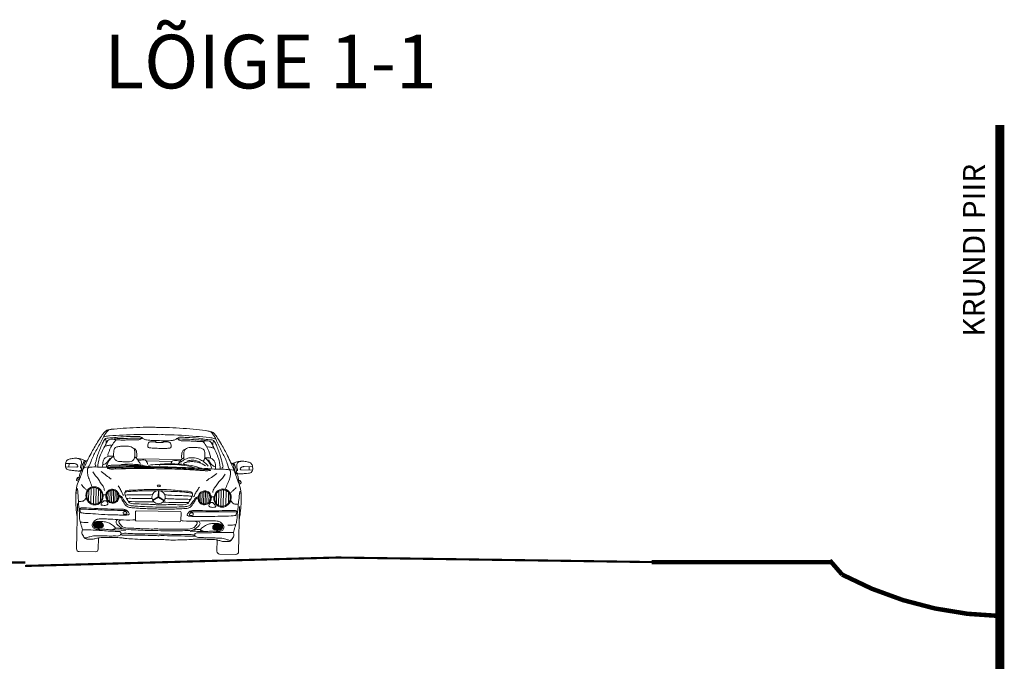
# Model space of a CAD drawing. Units: metres. Extents: x 546742 to 548485, y 6584090 to 6584955.
# Drawn here: x 547990 to 548001, y 6584484 to 6584491 of the extents above; entities that cross this region are included whole.
import ezdxf

# ---------------------------------------------------------------- set-up
doc = ezdxf.new("R2010")
doc.units = ezdxf.units.M
for name, color, linetype, lineweight in [('AB_haljastus_madal', 63, 'Continuous', 0), ('AB_jagamisepiirid', 1, 'Continuous', 30), ('AB_tänavalõige', 7, 'Continuous', 0), ('AR_tekst', 7, 'Continuous', 15)]:
    doc.layers.add(name, color=color, linetype=linetype, lineweight=lineweight)
doc.styles.add('ARIAL', font='arial.ttf')
doc.styles.get("Standard").update_dxf_attribs({"font": 'txt.shx'})

# ---------------------------------------------------------------- blocks, each defined once
blk = doc.blocks.new('mb-1')
at = {"color": 0}
for p, q in [((785, 1047), (538, 1047)), ((639, 1026), (785, 1026)), ((785, 1047), (1032, 1047)), ((930, 1026), (785, 1026)), ((-261, 983), (-165, 983)), ((-261, 944), (-135, 944)), ((-223, 944), (-221, 983)), ((-53, 942), (-3, 947)), ((1622, 942), (1572, 947)), ((1830, 944), (1704, 944)), ((1830, 983), (1734, 983)), ((1792, 944), (1790, 983)), ((3, 571), (3, 689)), ((30, 546), (30, 710)), ((59, 535), (59, 718)), ((85, 534), (85, 715)), ((112, 703), (112, 543)), ((136, 564), (136, 679)), ((220, 582), (220, 671)), ((242, 564), (242, 688)), ((262, 557), (262, 693)), ((282, 558), (282, 691)), ((299, 684), (299, 563)), ((319, 580), (319, 666)), ((781, 626), (783, 699)), ((781, 626), (783, 699)), ((788, 626), (787, 699)), ((788, 626), (787, 699)), ((1250, 580), (1250, 666)), ((1270, 684), (1270, 563)), ((1288, 558), (1288, 691)), ((1307, 557), (1307, 693)), ((1327, 564), (1327, 688)), ((1349, 582), (1349, 671)), ((1433, 564), (1433, 679)), ((1457, 703), (1457, 543)), ((1484, 534), (1484, 715)), ((1510, 535), (1510, 718)), ((1539, 546), (1539, 710)), ((1566, 571), (1566, 689)), ((781, 626), (719, 589)), ((781, 626), (719, 589)), ((785, 621), (721, 586)), ((785, 621), (721, 585)), ((785, 621), (848, 585)), ((785, 621), (848, 586)), ((788, 626), (850, 589)), ((788, 626), (850, 589)), ((-121, 30), (-121, 536)), ((530, 364), (530, 457)), ((785, 467), (540, 467)), ((785, 467), (1029, 467)), ((1039, 364), (1039, 457)), ((1690, 30), (1690, 536)), ((82, 272), (82, 333)), ((93, 268), (93, 337)), ((104, 265), (104, 339)), ((115, 263), (115, 339)), ((126, 263), (126, 339)), ((138, 264), (138, 338)), ((149, 267), (149, 333)), ((785, 354), (540, 354)), ((785, 354), (1029, 354)), ((1420, 267), (1420, 333)), ((1432, 264), (1432, 338)), ((1443, 263), (1443, 339)), ((1454, 263), (1454, 339)), ((1465, 265), (1465, 339)), ((1476, 268), (1476, 337)), ((1487, 272), (1487, 333)), ((71, 279), (71, 326)), ((160, 272), (160, 323)), ((171, 285), (171, 311)), ((1398, 285), (1398, 311)), ((1409, 272), (1409, 323)), ((1498, 279), (1498, 326)), ((121, 30), (121, 157)), ((1448, 30), (1448, 157)), ((-91, 0), (91, 0)), ((1660, 0), (1478, 0))]:
    blk.add_line(p, q, dxfattribs=at)
for points in [[(785, 1235), (745, 1235), (745, 1256)], [(785, 1235), (824, 1235), (824, 1256)]]:
    blk.add_lwpolyline(points, dxfattribs=at)
blk.add_circle((785, 624), 74.2, dxfattribs=at)
blk.add_circle((785, 624), 74.2, dxfattribs=at)
for centre, radius, start, end in [((540, 457), 10, 90, 180), ((1029, 457), 10, 0, 90), ((540, 364), 10, 180, 270), ((1029, 364), 10, 270, 0), ((-91, 30), 30, 180, 270), ((91, 30), 30, 270, 0), ((1478, 30), 30, 180, 270), ((1660, 30), 30, 270, 0)]:
    blk.add_arc(centre, radius, start, end, dxfattribs=at)
for centre, major_axis, ratio in [((69, 626), (-39.4, 95.3), 0.925628), ((269, 625), (-27.8, 73.3), 0.953688), ((785, 749), (18.1, 0), 0.571444)]:
    blk.add_ellipse(centre, major_axis=major_axis, ratio=ratio, dxfattribs=at)
at = {"color": 0, "extrusion": (0, 0, -1)}
for centre, major_axis, ratio in [((785, 749), (-18.1, 0), 0.571444), ((1300, 625), (27.8, 73.3), 0.953688), ((1500, 626), (39.4, 95.3), 0.925628)]:
    blk.add_ellipse(centre, major_axis=major_axis, ratio=ratio, dxfattribs=at)
at = {"color": 0}
for points, knots in [([(-121, 395), (-125, 410), (-133, 459), (-138, 537), (-141, 634), (-136, 736), (-96, 821), (-72, 897), (-46, 958), (-14, 1025), (28, 1117), (82, 1208), (132, 1291), (165, 1338), (191, 1361), (231, 1371), (297, 1379), (465, 1395), (637, 1405), (761, 1403), (785, 1403)], [38.435136, 38.435136, 38.435136, 38.435136, 84.638228, 184.937076, 274.725591, 377.241027, 485.663967, 552.776193, 616.810991, 684.359009, 774.713064, 919.986613, 1001.529833, 1062.748064, 1099.543758, 1103.626718, 1169.461584, 1309.237969, 1611.713469, 1683.053844, 1683.053844, 1683.053844, 1683.053844]), ([(40, 725), (32, 745), (19, 785), (-8, 837), (-14, 888), (-17, 926), (8, 962), (27, 1030), (77, 1132), (130, 1227), (161, 1299), (186, 1331), (209, 1368), (238, 1372), (252, 1374)], [25.424148, 25.424148, 25.424148, 25.424148, 91.398717, 150.175256, 199.684288, 248.798639, 253.826462, 329.441715, 457.993224, 594.570827, 656.334478, 688.05781, 728.863748, 769.367013, 769.367013, 769.367013, 769.367013]), ([(785, 1322), (757, 1323), (621, 1325), (434, 1314), (259, 1304), (185, 1294), (162, 1286), (155, 1283)], [286.771439, 286.771439, 286.771439, 286.771439, 368.449877, 696.539574, 847.62317, 895.788699, 919.286266, 919.286266, 919.286266, 919.286266]), ([(1690, 395), (1694, 410), (1702, 459), (1707, 537), (1710, 634), (1705, 736), (1665, 821), (1641, 897), (1615, 958), (1583, 1025), (1541, 1117), (1488, 1208), (1437, 1291), (1404, 1338), (1378, 1361), (1338, 1371), (1273, 1379), (1104, 1395), (932, 1405), (808, 1403), (785, 1403)], [38.435136, 38.435136, 38.435136, 38.435136, 84.638228, 184.937076, 274.725591, 377.241027, 485.663967, 552.776193, 616.810991, 684.359009, 774.713064, 919.986613, 1001.529833, 1062.748064, 1099.543758, 1103.626718, 1169.461584, 1309.237969, 1611.713469, 1683.053844, 1683.053844, 1683.053844, 1683.053844]), ([(785, 1322), (812, 1323), (948, 1325), (1135, 1314), (1310, 1304), (1384, 1294), (1407, 1286), (1414, 1283)], [286.771439, 286.771439, 286.771439, 286.771439, 368.449877, 696.539574, 847.62317, 895.788699, 919.286266, 919.286266, 919.286266, 919.286266]), ([(1529, 725), (1537, 745), (1550, 785), (1577, 837), (1584, 888), (1586, 926), (1561, 962), (1542, 1030), (1492, 1132), (1439, 1227), (1408, 1299), (1383, 1331), (1360, 1368), (1331, 1372), (1317, 1374)], [25.424148, 25.424148, 25.424148, 25.424148, 91.398717, 150.175256, 199.684288, 248.798639, 253.826462, 329.441715, 457.993224, 594.570827, 656.334478, 688.05781, 728.863748, 769.367013, 769.367013, 769.367013, 769.367013]), ([(785, 1256), (759, 1255), (712, 1256), (651, 1257), (604, 1268), (573, 1303), (512, 1296), (428, 1298), (337, 1288), (259, 1278), (214, 1274), (181, 1274), (161, 1242), (141, 1202), (120, 1147), (100, 1092), (85, 1044), (79, 1008), (65, 977), (76, 964), (81, 961), (82, 960)], [145.628464, 145.628464, 145.628464, 145.628464, 220.46818, 290.34872, 326.966298, 361.835601, 422.083751, 493.247767, 620.69132, 695.103552, 728.701969, 758.525225, 784.239862, 832.883333, 897.35392, 959.536491, 1008.948956, 1044.794507, 1077.132627, 1088.966579, 1092.704375, 1092.704375, 1092.704375, 1092.704375]), ([(101, 948), (99, 955), (104, 1002), (123, 1080), (159, 1160), (189, 1208), (189, 1230), (189, 1253), (180, 1260), (176, 1263)], [14.778797, 14.778797, 14.778797, 14.778797, 34.853809, 133.738951, 279.720946, 290.060155, 313.77535, 338.379394, 351.830149, 351.830149, 351.830149, 351.830149]), ([(582, 1278), (575, 1278), (523, 1279), (444, 1275), (350, 1272), (288, 1268), (246, 1262), (216, 1257), (203, 1239), (195, 1225), (191, 1220), (189, 1216)], [82.95738, 82.95738, 82.95738, 82.95738, 102.599872, 238.582971, 319.022723, 385.907062, 423.026437, 447.922271, 474.540514, 484.506219, 495.97953, 495.97953, 495.97953, 495.97953]), ([(215, 1070), (214, 1072), (209, 1081), (222, 1127), (244, 1185), (281, 1233), (296, 1253), (298, 1256)], [10.389231, 10.389231, 10.389231, 10.389231, 17.09215, 42.852214, 142.039057, 210.090524, 219.807548, 219.807548, 219.807548, 219.807548]), ([(589, 1284), (584, 1280), (574, 1270), (549, 1256), (504, 1261), (448, 1259), (385, 1254), (331, 1255), (293, 1255), (273, 1261), (265, 1263), (263, 1264)], [17.144728, 17.144728, 17.144728, 17.144728, 37.110306, 59.286991, 101.215327, 166.198629, 230.412337, 288.550258, 327.962267, 344.759033, 351.765604, 351.765604, 351.765604, 351.765604]), ([(745, 1242), (742, 1242), (729, 1242), (704, 1241), (674, 1244), (662, 1228), (656, 1214), (653, 1199), (655, 1185), (662, 1174), (681, 1172), (719, 1170), (755, 1169), (783, 1169), (785, 1169)], [85.509383, 85.509383, 85.509383, 85.509383, 93.964924, 125.877545, 161.732174, 173.079851, 184.597324, 206.151964, 216.929275, 226.513425, 243.073107, 268.841459, 345.097754, 350.502833, 350.502833, 350.502833, 350.502833]), ([(785, 1256), (810, 1255), (857, 1256), (918, 1257), (965, 1268), (996, 1303), (1057, 1296), (1141, 1298), (1232, 1288), (1311, 1278), (1355, 1274), (1388, 1274), (1408, 1242), (1428, 1202), (1449, 1147), (1469, 1092), (1484, 1044), (1490, 1008), (1504, 977), (1493, 964), (1488, 961), (1487, 960)], [145.628464, 145.628464, 145.628464, 145.628464, 220.46818, 290.34872, 326.966298, 361.835601, 422.083751, 493.247767, 620.69132, 695.103552, 728.701969, 758.525225, 784.239862, 832.883333, 897.35392, 959.536491, 1008.948956, 1044.794507, 1077.132627, 1088.966579, 1092.704375, 1092.704375, 1092.704375, 1092.704375]), ([(824, 1242), (827, 1242), (840, 1242), (865, 1241), (895, 1244), (908, 1228), (913, 1214), (916, 1199), (914, 1185), (907, 1174), (888, 1172), (850, 1170), (814, 1169), (786, 1169), (785, 1169)], [85.509383, 85.509383, 85.509383, 85.509383, 93.964924, 125.877545, 161.732174, 173.079851, 184.597324, 206.151964, 216.929275, 226.513425, 243.073107, 268.841459, 345.097754, 350.502833, 350.502833, 350.502833, 350.502833]), ([(980, 1284), (985, 1280), (995, 1270), (1021, 1256), (1065, 1261), (1121, 1259), (1184, 1254), (1238, 1255), (1276, 1255), (1297, 1261), (1304, 1263), (1306, 1264)], [17.144728, 17.144728, 17.144728, 17.144728, 37.110306, 59.286991, 101.215327, 166.198629, 230.412337, 288.550258, 327.962267, 344.759033, 351.765604, 351.765604, 351.765604, 351.765604]), ([(988, 1278), (994, 1278), (1046, 1279), (1125, 1275), (1219, 1272), (1281, 1268), (1323, 1262), (1353, 1257), (1366, 1239), (1374, 1225), (1378, 1220), (1381, 1216)], [82.95738, 82.95738, 82.95738, 82.95738, 102.599872, 238.582971, 319.022723, 385.907062, 423.026437, 447.922271, 474.540514, 484.506219, 495.97953, 495.97953, 495.97953, 495.97953]), ([(1354, 1070), (1355, 1072), (1361, 1081), (1347, 1127), (1325, 1185), (1288, 1233), (1273, 1253), (1271, 1256)], [10.389231, 10.389231, 10.389231, 10.389231, 17.09215, 42.852214, 142.039057, 210.090524, 219.807548, 219.807548, 219.807548, 219.807548]), ([(1468, 948), (1470, 955), (1465, 1002), (1446, 1080), (1410, 1160), (1380, 1208), (1381, 1230), (1381, 1253), (1390, 1260), (1393, 1263)], [14.778797, 14.778797, 14.778797, 14.778797, 34.853809, 133.738951, 279.720946, 290.060155, 313.77535, 338.379394, 351.830149, 351.830149, 351.830149, 351.830149]), ([(254, 1193), (249, 1195), (235, 1196), (217, 1192), (198, 1189), (185, 1184), (177, 1183), (174, 1183)], [23.597318, 23.597318, 23.597318, 23.597318, 38.774884, 63.803443, 80.403481, 94.734519, 105.037149, 105.037149, 105.037149, 105.037149]), ([(393, 1012), (381, 1013), (361, 1014), (323, 1011), (288, 1034), (274, 1065), (275, 1099), (274, 1131), (282, 1162), (313, 1180), (355, 1186), (402, 1186), (447, 1188), (481, 1177), (507, 1156), (512, 1118), (512, 1079), (505, 1037), (472, 1015), (434, 1012), (407, 1012), (393, 1012)], [33.999669, 33.999669, 33.999669, 33.999669, 55.990046, 109.524953, 143.749623, 172.378043, 210.695013, 242.705663, 270.114894, 299.797826, 342.073596, 396.7682, 443.656213, 475.022011, 501.024178, 538.88674, 581.815078, 622.343755, 657.019357, 693.359965, 735.706588, 735.706588, 735.706588, 735.706588]), ([(497, 1163), (501, 1162), (513, 1158), (526, 1143), (533, 1112), (539, 1078), (531, 1061), (528, 1057)], [13.055636, 13.055636, 13.055636, 13.055636, 25.705939, 44.450264, 72.282453, 120.251038, 136.906734, 136.906734, 136.906734, 136.906734]), ([(1072, 1163), (1068, 1162), (1056, 1158), (1044, 1143), (1036, 1112), (1030, 1078), (1038, 1061), (1041, 1057)], [13.055636, 13.055636, 13.055636, 13.055636, 25.705939, 44.450264, 72.282453, 120.251038, 136.906734, 136.906734, 136.906734, 136.906734]), ([(1276, 1033), (1277, 1034), (1285, 1043), (1295, 1065), (1294, 1099), (1296, 1131), (1287, 1162), (1257, 1180), (1215, 1186), (1167, 1186), (1122, 1188), (1088, 1177), (1062, 1156), (1058, 1118), (1057, 1082), (1061, 1056), (1065, 1046)], [138.563899, 138.563899, 138.563899, 138.563899, 143.749623, 172.378043, 210.695013, 242.705663, 270.114894, 299.797826, 342.073596, 396.7682, 443.656213, 475.022011, 501.024178, 538.88674, 581.815078, 613.617858, 613.617858, 613.617858, 613.617858]), ([(1315, 1193), (1320, 1195), (1334, 1196), (1352, 1192), (1371, 1189), (1384, 1184), (1392, 1183), (1395, 1183)], [23.597318, 23.597318, 23.597318, 23.597318, 38.774884, 63.803443, 80.403481, 94.734519, 105.037149, 105.037149, 105.037149, 105.037149]), ([(-38, 1010), (-41, 1013), (-54, 1024), (-88, 1035), (-135, 1044), (-179, 1041), (-210, 1034), (-230, 1030), (-245, 1019), (-256, 1002), (-262, 980), (-263, 956), (-259, 936), (-250, 921), (-237, 910), (-209, 909), (-175, 905), (-138, 901), (-106, 899), (-82, 899), (-70, 908), (-65, 911)], [16.695775, 16.695775, 16.695775, 16.695775, 28.670352, 68.241303, 120.846258, 173.622856, 197.67265, 217.243046, 232.750213, 251.656819, 277.396179, 299.881541, 324.583503, 335.752535, 351.721026, 375.284886, 413.446439, 457.082648, 487.339122, 510.02044, 527.519868, 527.519868, 527.519868, 527.519868]), ([(-92, 933), (-93, 942), (-89, 961), (-84, 984), (-82, 1006), (-90, 1021), (-99, 1032), (-118, 1039), (-134, 1041), (-145, 1042)], [0, 0, 0, 0, 27.279091, 55.877066, 72.524591, 91.47038, 105.07321, 116.166665, 151.11238, 151.11238, 151.11238, 151.11238]), ([(-55, 1023), (-55, 1022), (-53, 1017), (-56, 1002), (-66, 985), (-75, 960), (-82, 936), (-83, 916), (-89, 905), (-97, 901), (-110, 900), (-118, 900), (-124, 900)], [16.690992, 16.690992, 16.690992, 16.690992, 20.014637, 32.801006, 57.096876, 81.474132, 112.371335, 133.227283, 139.687192, 149.107279, 158.593621, 176.202058, 176.202058, 176.202058, 176.202058]), ([(-15, 1023), (-19, 1021), (-30, 1016), (-48, 1004), (-53, 967), (-65, 936), (-73, 906), (-88, 900), (-91, 888), (-98, 876), (-102, 855), (-105, 838), (-109, 823), (-103, 818), (-101, 814), (-101, 814)], [16.35821, 16.35821, 16.35821, 16.35821, 29.308634, 49.03829, 80.565311, 132.608156, 152.686516, 169.941883, 172.924656, 188.561705, 212.608408, 234.008751, 245.099329, 253.088505, 255.597614, 255.597614, 255.597614, 255.597614]), ([(155, 949), (154, 957), (154, 983), (156, 1021), (179, 1054), (209, 1070), (237, 1074), (259, 1074), (270, 1073), (275, 1073)], [19.231611, 19.231611, 19.231611, 19.231611, 44.47648, 97.042217, 127.773898, 162.34475, 195.61117, 213.242501, 228.538353, 228.538353, 228.538353, 228.538353]), ([(154, 973), (162, 975), (182, 983), (211, 1008), (225, 1036), (234, 1050)], [14.303871, 14.303871, 14.303871, 14.303871, 37.038424, 78.29659, 127.846577, 127.846577, 127.846577, 127.846577]), ([(275, 1072), (266, 1065), (246, 1051), (223, 1020), (208, 989), (198, 966), (195, 954), (194, 950)], [346.464373, 346.464373, 346.464373, 346.464373, 381.251933, 421.368734, 460.02408, 483.713276, 496.335691, 496.335691, 496.335691, 496.335691]), ([(578, 989), (571, 998), (554, 1019), (539, 1049), (519, 1064), (512, 1068), (510, 1069)], [0, 0, 0, 0, 34.744609, 81.084251, 99.04777, 106.50656, 106.50656, 106.50656, 106.50656]), ([(546, 1034), (563, 1035), (590, 1035), (628, 1039), (647, 1019), (651, 1001), (656, 991), (657, 988)], [10.180866, 10.180866, 10.180866, 10.180866, 61.223578, 94.130126, 114.181828, 138.036892, 147.578919, 147.578919, 147.578919, 147.578919]), ([(1023, 1034), (1006, 1035), (979, 1035), (941, 1039), (922, 1019), (918, 1001), (913, 991), (912, 988)], [10.180866, 10.180866, 10.180866, 10.180866, 61.223578, 94.130126, 114.181828, 138.036892, 147.578919, 147.578919, 147.578919, 147.578919]), ([(991, 989), (998, 998), (1015, 1019), (1030, 1049), (1050, 1064), (1057, 1068), (1059, 1069)], [0, 0, 0, 0, 34.744609, 81.084251, 99.04777, 106.50656, 106.50656, 106.50656, 106.50656]), ([(1414, 949), (1415, 957), (1415, 983), (1414, 1021), (1390, 1054), (1360, 1070), (1332, 1074), (1310, 1074), (1299, 1073), (1294, 1073)], [19.231611, 19.231611, 19.231611, 19.231611, 44.47648, 97.042217, 127.773898, 162.34475, 195.61117, 213.242501, 228.538353, 228.538353, 228.538353, 228.538353]), ([(1294, 1072), (1303, 1065), (1323, 1051), (1346, 1020), (1361, 989), (1371, 966), (1374, 954), (1375, 950)], [346.464373, 346.464373, 346.464373, 346.464373, 381.251933, 421.368734, 460.02408, 483.713276, 496.335691, 496.335691, 496.335691, 496.335691]), ([(1415, 973), (1407, 975), (1388, 983), (1358, 1008), (1344, 1036), (1336, 1050)], [14.303871, 14.303871, 14.303871, 14.303871, 37.038424, 78.29659, 127.846577, 127.846577, 127.846577, 127.846577]), ([(1584, 1023), (1589, 1021), (1599, 1016), (1617, 1004), (1622, 967), (1634, 936), (1642, 906), (1657, 900), (1661, 888), (1667, 876), (1672, 855), (1674, 838), (1678, 823), (1672, 818), (1671, 814), (1670, 814)], [16.35821, 16.35821, 16.35821, 16.35821, 29.308634, 49.03829, 80.565311, 132.608156, 152.686516, 169.941883, 172.924656, 188.561705, 212.608408, 234.008751, 245.099329, 253.088505, 255.597614, 255.597614, 255.597614, 255.597614]), ([(1607, 1010), (1610, 1013), (1623, 1024), (1657, 1035), (1705, 1044), (1748, 1041), (1779, 1034), (1799, 1030), (1814, 1019), (1825, 1002), (1831, 980), (1832, 956), (1829, 936), (1819, 921), (1806, 910), (1778, 909), (1744, 905), (1707, 901), (1675, 899), (1651, 899), (1639, 908), (1634, 911)], [16.695775, 16.695775, 16.695775, 16.695775, 28.670352, 68.241303, 120.846258, 173.622856, 197.67265, 217.243046, 232.750213, 251.656819, 277.396179, 299.881541, 324.583503, 335.752535, 351.721026, 375.284886, 413.446439, 457.082648, 487.339122, 510.02044, 527.519868, 527.519868, 527.519868, 527.519868]), ([(1625, 1023), (1624, 1022), (1622, 1017), (1625, 1002), (1635, 985), (1644, 960), (1651, 936), (1652, 916), (1658, 905), (1666, 901), (1679, 900), (1687, 900), (1693, 900)], [16.690992, 16.690992, 16.690992, 16.690992, 20.014637, 32.801006, 57.096876, 81.474132, 112.371335, 133.227283, 139.687192, 149.107279, 158.593621, 176.202058, 176.202058, 176.202058, 176.202058]), ([(1661, 933), (1662, 942), (1658, 961), (1653, 984), (1651, 1006), (1659, 1021), (1668, 1032), (1687, 1039), (1703, 1041), (1714, 1042)], [0, 0, 0, 0, 27.279091, 55.877066, 72.524591, 91.47038, 105.07321, 116.166665, 151.11238, 151.11238, 151.11238, 151.11238]), ([(-135, 944), (-134, 944), (-130, 945), (-123, 949), (-123, 960), (-130, 968), (-138, 979), (-148, 979), (-157, 981), (-161, 982), (-165, 983)], [13.4587, 13.4587, 13.4587, 13.4587, 17.682379, 25.612586, 33.596354, 46.105814, 56.871174, 72.34267, 73.650827, 84.581919, 84.581919, 84.581919, 84.581919]), ([(-8, 940), (0, 942), (36, 950), (118, 946), (288, 955), (517, 961), (698, 963), (785, 964)], [41.840289, 41.840289, 41.840289, 41.840289, 66.31624, 147.280353, 289.642488, 575.761326, 834.670493, 834.670493, 834.670493, 834.670493]), ([(785, 941), (748, 941), (667, 944), (541, 939), (431, 937), (343, 932), (287, 930), (242, 927), (222, 933), (208, 933), (207, 940), (216, 940), (229, 943), (259, 941), (326, 947), (438, 944), (572, 953), (691, 955), (758, 954), (785, 954)], [73.6742, 73.6742, 73.6742, 73.6742, 183.398694, 317.242185, 449.707706, 514.940476, 580.846021, 620.494493, 644.125039, 650.841342, 655.086559, 660.240647, 672.359695, 697.139973, 748.86812, 874.911452, 1031.510753, 1151.182972, 1231.877513, 1231.877513, 1231.877513, 1231.877513]), ([(1577, 940), (1569, 942), (1534, 950), (1451, 946), (1281, 955), (1052, 961), (871, 963), (785, 964)], [41.840289, 41.840289, 41.840289, 41.840289, 66.31624, 147.280353, 289.642488, 575.761326, 834.670493, 834.670493, 834.670493, 834.670493]), ([(785, 941), (821, 941), (902, 944), (1028, 939), (1138, 937), (1226, 932), (1282, 930), (1327, 927), (1347, 933), (1361, 933), (1362, 940), (1353, 940), (1340, 943), (1310, 941), (1243, 947), (1131, 944), (997, 953), (878, 955), (811, 954), (785, 954)], [73.6742, 73.6742, 73.6742, 73.6742, 183.398694, 317.242185, 449.707706, 514.940476, 580.846021, 620.494493, 644.125039, 650.841342, 655.086559, 660.240647, 672.359695, 697.139973, 748.86812, 874.911452, 1031.510753, 1151.182972, 1231.877513, 1231.877513, 1231.877513, 1231.877513]), ([(1704, 944), (1703, 944), (1699, 945), (1693, 949), (1692, 960), (1699, 968), (1707, 979), (1717, 979), (1726, 981), (1730, 982), (1734, 983)], [13.4587, 13.4587, 13.4587, 13.4587, 17.682379, 25.612586, 33.596354, 46.105814, 56.871174, 72.34267, 73.650827, 84.581919, 84.581919, 84.581919, 84.581919]), ([(-107, 826), (-110, 827), (-117, 827), (-126, 825), (-131, 816), (-136, 808), (-135, 795), (-124, 790), (-116, 786), (-113, 784)], [5.082235, 5.082235, 5.082235, 5.082235, 13.866177, 24.380753, 31.142655, 44.026146, 52.956571, 66.483495, 78.086014, 78.086014, 78.086014, 78.086014]), ([(-106, 801), (-109, 803), (-114, 808), (-123, 810), (-127, 816), (-128, 819), (-128, 820), (-128, 820)], [9.854531, 9.854531, 9.854531, 9.854531, 20.168463, 31.578428, 35.573004, 39.791338, 40.255913, 40.255913, 40.255913, 40.255913]), ([(1675, 801), (1678, 803), (1683, 808), (1692, 810), (1696, 816), (1697, 819), (1697, 820), (1698, 820)], [9.854531, 9.854531, 9.854531, 9.854531, 20.168463, 31.578428, 35.573004, 39.791338, 40.255913, 40.255913, 40.255913, 40.255913]), ([(1676, 826), (1679, 827), (1686, 827), (1695, 825), (1700, 816), (1706, 808), (1704, 795), (1693, 790), (1685, 786), (1682, 784)], [5.082235, 5.082235, 5.082235, 5.082235, 13.866177, 24.380753, 31.142655, 44.026146, 52.956571, 66.483495, 78.086014, 78.086014, 78.086014, 78.086014]), ([(785, 152), (783, 152), (727, 151), (632, 144), (512, 152), (432, 154), (336, 168), (241, 158), (144, 164), (93, 150), (53, 138), (14, 141), (-31, 141), (-50, 178), (-68, 205), (-63, 226), (-58, 249), (-68, 275), (-79, 316), (-100, 373), (-94, 441), (-107, 510), (-109, 576), (-116, 637), (-120, 679), (-122, 698), (-126, 703), (-128, 703), (-130, 704), (-131, 701), (-134, 699), (-134, 691), (-137, 665), (-139, 640), (-140, 619)], [299.008476, 299.008476, 299.008476, 299.008476, 304.102976, 466.623132, 582.754299, 666.430712, 706.155545, 873.251004, 952.191278, 992.720382, 1033.249487, 1072.702585, 1112.764494, 1157.327002, 1185.353566, 1206.355269, 1220.462851, 1253.670152, 1287.440363, 1347.654026, 1433.591009, 1489.686295, 1554.790426, 1631.56677, 1673.369403, 1684.867865, 1687.102162, 1689.938807, 1690.99238, 1693.226677, 1696.598485, 1702.484511, 1713.590067, 1777.328263, 1777.328263, 1777.328263, 1777.328263]), ([(33, 712), (30, 710), (27, 709), (18, 704), (13, 700), (4, 691), (0, 686), (-7, 675), (-10, 669), (-14, 657), (-16, 650), (-18, 637), (-18, 630), (-17, 616), (-15, 610), (-11, 596), (-9, 590), (-2, 578), (2, 572), (11, 561), (16, 557), (26, 548), (32, 545), (44, 539), (50, 537), (63, 534), (69, 534), (82, 534), (88, 535), (100, 538), (106, 540), (117, 546), (122, 550), (132, 558), (136, 563), (143, 573), (146, 579), (151, 591), (153, 598), (155, 611), (156, 618), (155, 631), (154, 638), (151, 652), (148, 658), (142, 671), (139, 677), (130, 687), (125, 692), (115, 701), (109, 705), (98, 711), (91, 713), (79, 717), (73, 718), (60, 718), (54, 717), (43, 715), (38, 714), (33, 712)], [0, 0, 0, 0, 0.131873, 0.131873, 0.353348, 0.353348, 0.574822, 0.574822, 0.796297, 0.796297, 1.017772, 1.017772, 1.239247, 1.239247, 1.460722, 1.460722, 1.682196, 1.682196, 1.903671, 1.903671, 2.125146, 2.125146, 2.346621, 2.346621, 2.568096, 2.568096, 2.789571, 2.789571, 3.011045, 3.011045, 3.23252, 3.23252, 3.453995, 3.453995, 3.67547, 3.67547, 3.896945, 3.896945, 4.118419, 4.118419, 4.339894, 4.339894, 4.561369, 4.561369, 4.782844, 4.782844, 5.004319, 5.004319, 5.225793, 5.225793, 5.447268, 5.447268, 5.668743, 5.668743, 5.890218, 5.890218, 6.111693, 6.111693, 6.283185, 6.283185, 6.283185, 6.283185]), ([(244, 689), (242, 688), (239, 686), (232, 682), (228, 679), (220, 672), (217, 668), (211, 659), (209, 655), (205, 645), (204, 639), (203, 629), (203, 623), (205, 613), (206, 607), (210, 597), (212, 592), (218, 583), (222, 579), (230, 572), (234, 568), (243, 563), (248, 561), (258, 558), (263, 557), (273, 557), (279, 557), (289, 559), (293, 561), (303, 565), (307, 568), (315, 575), (318, 578), (324, 587), (327, 591), (331, 601), (332, 606), (334, 617), (334, 622), (333, 633), (332, 639), (329, 649), (327, 654), (321, 663), (318, 668), (311, 675), (306, 679), (298, 685), (293, 687), (283, 691), (278, 692), (268, 693), (262, 693), (253, 691), (249, 690), (244, 689)], [0, 0, 0, 0, 0.140728, 0.140728, 0.378059, 0.378059, 0.61539, 0.61539, 0.85272, 0.85272, 1.090051, 1.090051, 1.327382, 1.327382, 1.564713, 1.564713, 1.802044, 1.802044, 2.039375, 2.039375, 2.276706, 2.276706, 2.514037, 2.514037, 2.751368, 2.751368, 2.988699, 2.988699, 3.22603, 3.22603, 3.463361, 3.463361, 3.700692, 3.700692, 3.938023, 3.938023, 4.175354, 4.175354, 4.412685, 4.412685, 4.650016, 4.650016, 4.887347, 4.887347, 5.124678, 5.124678, 5.362009, 5.362009, 5.59934, 5.59934, 5.836671, 5.836671, 6.074002, 6.074002, 6.283185, 6.283185, 6.283185, 6.283185]), ([(785, 709), (746, 710), (645, 711), (526, 695), (439, 696), (412, 684), (401, 662), (417, 624), (435, 587), (458, 553), (506, 542), (598, 545), (698, 541), (769, 539), (785, 539)], [180.271499, 180.271499, 180.271499, 180.271499, 296.531242, 483.023322, 540.30353, 554.193897, 568.079568, 610.296706, 666.528083, 698.289586, 725.533463, 808.317207, 977.222754, 1023.007371, 1023.007371, 1023.007371, 1023.007371]), ([(762, 695), (733, 694), (636, 690), (523, 689), (439, 679), (416, 677), (410, 670), (407, 666), (405, 663)], [291.144889, 291.144889, 291.144889, 291.144889, 379.943228, 581.085414, 625.770749, 640.144598, 645.380801, 654.305517, 654.305517, 654.305517, 654.305517]), ([(785, 709), (823, 710), (924, 711), (1043, 695), (1130, 696), (1157, 684), (1169, 662), (1152, 624), (1134, 587), (1111, 553), (1063, 542), (971, 545), (871, 541), (800, 539), (785, 539)], [180.271499, 180.271499, 180.271499, 180.271499, 296.531242, 483.023322, 540.30353, 554.193897, 568.079568, 610.296706, 666.528083, 698.289586, 725.533463, 808.317207, 977.222754, 1023.007371, 1023.007371, 1023.007371, 1023.007371]), ([(785, 152), (786, 152), (842, 151), (937, 144), (1057, 152), (1137, 154), (1233, 168), (1328, 158), (1425, 164), (1477, 150), (1516, 138), (1555, 141), (1600, 141), (1619, 178), (1637, 205), (1633, 226), (1627, 249), (1637, 275), (1648, 316), (1669, 373), (1663, 441), (1676, 510), (1678, 576), (1685, 637), (1689, 679), (1691, 698), (1695, 703), (1697, 703), (1699, 704), (1700, 701), (1703, 699), (1703, 691), (1707, 665), (1708, 640), (1709, 619)], [299.008476, 299.008476, 299.008476, 299.008476, 304.102976, 466.623132, 582.754299, 666.430712, 706.155545, 873.251004, 952.191278, 992.720382, 1033.249487, 1072.702585, 1112.764494, 1157.327002, 1185.353566, 1206.355269, 1220.462851, 1253.670152, 1287.440363, 1347.654026, 1433.591009, 1489.686295, 1554.790426, 1631.56677, 1673.369403, 1684.867865, 1687.102162, 1689.938807, 1690.99238, 1693.226677, 1696.598485, 1702.484511, 1713.590067, 1777.328263, 1777.328263, 1777.328263, 1777.328263]), ([(807, 695), (836, 694), (933, 690), (1047, 689), (1130, 679), (1153, 677), (1160, 670), (1163, 666), (1164, 663)], [291.144889, 291.144889, 291.144889, 291.144889, 379.943228, 581.085414, 625.770749, 640.144598, 645.380801, 654.305517, 654.305517, 654.305517, 654.305517]), ([(1325, 689), (1328, 688), (1330, 686), (1337, 682), (1341, 679), (1349, 672), (1352, 668), (1358, 659), (1360, 655), (1364, 645), (1365, 639), (1366, 629), (1366, 623), (1364, 613), (1363, 607), (1359, 597), (1357, 592), (1351, 583), (1347, 579), (1339, 572), (1335, 568), (1326, 563), (1321, 561), (1311, 558), (1306, 557), (1296, 557), (1291, 557), (1281, 559), (1276, 561), (1267, 565), (1262, 568), (1254, 575), (1251, 578), (1245, 587), (1242, 591), (1238, 601), (1237, 606), (1235, 617), (1235, 622), (1236, 633), (1237, 639), (1240, 649), (1242, 654), (1248, 663), (1251, 668), (1258, 675), (1263, 679), (1272, 685), (1276, 687), (1286, 691), (1291, 692), (1301, 693), (1307, 693), (1316, 691), (1320, 690), (1325, 689)], [0, 0, 0, 0, 0.140728, 0.140728, 0.378059, 0.378059, 0.61539, 0.61539, 0.85272, 0.85272, 1.090051, 1.090051, 1.327382, 1.327382, 1.564713, 1.564713, 1.802044, 1.802044, 2.039375, 2.039375, 2.276706, 2.276706, 2.514037, 2.514037, 2.751368, 2.751368, 2.988699, 2.988699, 3.22603, 3.22603, 3.463361, 3.463361, 3.700692, 3.700692, 3.938023, 3.938023, 4.175354, 4.175354, 4.412685, 4.412685, 4.650016, 4.650016, 4.887347, 4.887347, 5.124678, 5.124678, 5.362009, 5.362009, 5.59934, 5.59934, 5.836671, 5.836671, 6.074002, 6.074002, 6.283185, 6.283185, 6.283185, 6.283185]), ([(1536, 712), (1539, 710), (1542, 709), (1551, 704), (1556, 700), (1565, 691), (1569, 686), (1576, 675), (1579, 669), (1583, 657), (1585, 650), (1587, 637), (1587, 630), (1586, 616), (1584, 610), (1581, 596), (1578, 590), (1571, 578), (1567, 572), (1558, 561), (1554, 557), (1543, 548), (1537, 545), (1525, 539), (1519, 537), (1506, 534), (1500, 534), (1487, 534), (1481, 535), (1469, 538), (1463, 540), (1452, 546), (1447, 550), (1437, 558), (1433, 563), (1426, 573), (1423, 579), (1418, 591), (1416, 598), (1414, 611), (1413, 618), (1414, 631), (1415, 638), (1418, 652), (1421, 658), (1427, 671), (1430, 677), (1439, 687), (1444, 692), (1454, 701), (1460, 705), (1471, 711), (1478, 713), (1490, 717), (1497, 718), (1509, 718), (1516, 717), (1526, 715), (1531, 714), (1536, 712)], [0, 0, 0, 0, 0.131873, 0.131873, 0.353348, 0.353348, 0.574822, 0.574822, 0.796297, 0.796297, 1.017772, 1.017772, 1.239247, 1.239247, 1.460722, 1.460722, 1.682196, 1.682196, 1.903671, 1.903671, 2.125146, 2.125146, 2.346621, 2.346621, 2.568096, 2.568096, 2.789571, 2.789571, 3.011045, 3.011045, 3.23252, 3.23252, 3.453995, 3.453995, 3.67547, 3.67547, 3.896945, 3.896945, 4.118419, 4.118419, 4.339894, 4.339894, 4.561369, 4.561369, 4.782844, 4.782844, 5.004319, 5.004319, 5.225793, 5.225793, 5.447268, 5.447268, 5.668743, 5.668743, 5.890218, 5.890218, 6.111693, 6.111693, 6.283185, 6.283185, 6.283185, 6.283185]), ([(-24, 605), (-27, 600), (-33, 588), (-46, 569), (-70, 561), (-91, 559), (-104, 561), (-109, 561)], [1116.29904, 1116.29904, 1116.29904, 1116.29904, 1132.865974, 1157.181713, 1181.872885, 1206.639343, 1220.380212, 1220.380212, 1220.380212, 1220.380212]), ([(217, 530), (214, 529), (206, 526), (189, 519), (174, 520), (159, 523), (153, 523), (144, 524), (145, 529), (144, 538), (154, 548), (161, 558), (168, 564), (172, 570), (177, 573), (185, 574), (193, 574), (203, 572), (207, 568), (211, 565), (213, 560), (217, 552), (219, 543), (219, 536), (219, 533), (218, 531), (217, 530)], [4.013091, 4.013091, 4.013091, 4.013091, 13.703981, 31.068162, 57.430578, 58.550604, 76.015529, 78.381085, 79.93328, 89.163175, 104.326914, 119.283572, 126.425927, 134.110656, 138.632949, 144.411113, 157.153071, 163.760705, 172.237537, 173.95265, 180.542724, 187.810681, 201.673231, 206.50248, 208.70855, 211.810301, 211.810301, 211.810301, 211.810301]), ([(785, 512), (741, 512), (664, 514), (566, 517), (495, 521), (454, 526), (428, 540), (418, 558), (395, 585), (386, 603), (379, 613), (371, 623), (357, 633), (348, 635), (343, 636)], [237.436404, 237.436404, 237.436404, 237.436404, 366.747986, 471.289881, 530.296912, 578.723806, 596.640412, 615.627419, 635.813678, 661.284738, 681.731362, 700.529306, 715.841145, 730.822515, 730.822515, 730.822515, 730.822515]), ([(785, 491), (772, 491), (704, 493), (609, 492), (512, 500), (453, 502), (416, 524), (397, 560), (376, 587), (364, 619), (349, 622), (344, 623)], [231.663411, 231.663411, 231.663411, 231.663411, 269.771998, 433.671802, 516.615454, 563.933903, 607.259329, 638.01715, 682.507142, 714.448986, 728.621187, 728.621187, 728.621187, 728.621187]), ([(715, 651), (703, 650), (639, 647), (550, 647), (464, 644), (425, 641), (413, 641), (410, 640)], [170.378045, 170.378045, 170.378045, 170.378045, 205.611015, 362.138882, 436.266155, 467.802494, 475.613828, 475.613828, 475.613828, 475.613828]), ([(712, 609), (693, 608), (619, 607), (534, 604), (456, 606), (437, 604), (427, 603)], [177.744734, 177.744734, 177.744734, 177.744734, 236.116858, 400.031981, 435.217751, 465.17081, 465.17081, 465.17081, 465.17081]), ([(736, 569), (690, 568), (594, 567), (498, 567), (447, 570)], [177.657657, 177.657657, 177.657657, 177.657657, 314.820045, 466.211756, 466.211756, 466.211756, 466.211756]), ([(785, 512), (828, 512), (906, 514), (1003, 517), (1074, 521), (1115, 526), (1142, 540), (1152, 558), (1174, 585), (1183, 603), (1190, 613), (1198, 623), (1212, 633), (1221, 635), (1226, 636)], [237.436404, 237.436404, 237.436404, 237.436404, 366.747986, 471.289881, 530.296912, 578.723806, 596.640412, 615.627419, 635.813678, 661.284738, 681.731362, 700.529306, 715.841145, 730.822515, 730.822515, 730.822515, 730.822515]), ([(785, 491), (797, 491), (865, 493), (960, 492), (1057, 500), (1116, 502), (1153, 524), (1172, 560), (1193, 587), (1205, 619), (1220, 622), (1225, 623)], [231.663411, 231.663411, 231.663411, 231.663411, 269.771998, 433.671802, 516.615454, 563.933903, 607.259329, 638.01715, 682.507142, 714.448986, 728.621187, 728.621187, 728.621187, 728.621187]), ([(834, 569), (879, 568), (976, 567), (1072, 567), (1122, 570)], [177.657657, 177.657657, 177.657657, 177.657657, 314.820045, 466.211756, 466.211756, 466.211756, 466.211756]), ([(854, 651), (866, 650), (930, 647), (1019, 647), (1105, 644), (1144, 641), (1156, 641), (1159, 640)], [170.378045, 170.378045, 170.378045, 170.378045, 205.611015, 362.138882, 436.266155, 467.802494, 475.613828, 475.613828, 475.613828, 475.613828]), ([(857, 609), (876, 608), (950, 607), (1035, 604), (1113, 606), (1132, 604), (1142, 603)], [177.744734, 177.744734, 177.744734, 177.744734, 236.116858, 400.031981, 435.217751, 465.17081, 465.17081, 465.17081, 465.17081]), ([(1352, 530), (1355, 529), (1363, 526), (1380, 519), (1395, 520), (1410, 523), (1416, 523), (1425, 524), (1425, 529), (1425, 538), (1415, 548), (1408, 558), (1402, 564), (1397, 570), (1392, 573), (1384, 574), (1376, 574), (1367, 572), (1362, 568), (1358, 565), (1356, 560), (1352, 552), (1350, 543), (1350, 536), (1350, 533), (1351, 531), (1352, 530)], [4.013091, 4.013091, 4.013091, 4.013091, 13.703981, 31.068162, 57.430578, 58.550604, 76.015529, 78.381085, 79.93328, 89.163175, 104.326914, 119.283572, 126.425927, 134.110656, 138.632949, 144.411113, 157.153071, 163.760705, 172.237537, 173.95265, 180.542724, 187.810681, 201.673231, 206.50248, 208.70855, 211.810301, 211.810301, 211.810301, 211.810301]), ([(1593, 605), (1596, 600), (1603, 588), (1615, 569), (1639, 561), (1661, 559), (1673, 561), (1678, 561)], [1116.29904, 1116.29904, 1116.29904, 1116.29904, 1132.865974, 1157.181713, 1181.872885, 1206.639343, 1220.380212, 1220.380212, 1220.380212, 1220.380212]), ([(-79, 435), (-81, 437), (-87, 444), (-90, 459), (-93, 472), (-92, 484), (-82, 487), (-75, 489), (-71, 490), (-71, 490)], [14.298738, 14.298738, 14.298738, 14.298738, 23.352897, 41.232935, 58.562704, 65.661303, 72.763535, 87.096689, 87.150978, 87.150978, 87.150978, 87.150978]), ([(439, 466), (426, 466), (365, 468), (256, 467), (102, 472), (-10, 473), (-79, 476), (-88, 476), (-92, 476)], [50.876338, 50.876338, 50.876338, 50.876338, 89.583218, 232.537193, 377.426303, 552.832564, 569.998113, 582.073929, 582.073929, 582.073929, 582.073929]), ([(395, 481), (391, 482), (368, 484), (248, 479), (96, 485), (-35, 489), (-71, 490)], [75.134415, 75.134415, 75.134415, 75.134415, 86.629173, 145.39943, 434.76531, 540.841049, 540.841049, 540.841049, 540.841049]), ([(394, 448), (392, 443), (392, 434), (399, 424), (413, 427), (427, 424), (437, 433), (433, 442), (430, 450), (422, 455), (413, 456), (404, 455), (396, 453), (395, 449), (394, 448)], [0.26938, 0.26938, 0.26938, 0.26938, 18.599617, 21.080199, 37.330953, 53.649853, 62.416431, 70.696215, 80.762175, 88.771545, 97.022421, 108.12882, 116.101082, 118.953231, 118.953231, 118.953231, 118.953231]), ([(447, 420), (448, 420), (453, 422), (464, 428), (457, 446), (445, 458), (432, 475), (412, 478), (400, 480), (395, 481)], [30.172927, 30.172927, 30.172927, 30.172927, 35.171248, 45.214474, 62.024872, 80.572666, 100.787214, 121.905395, 137.247211, 137.247211, 137.247211, 137.247211]), ([(1122, 420), (1121, 420), (1116, 422), (1105, 428), (1112, 446), (1124, 458), (1138, 475), (1157, 478), (1169, 480), (1174, 481)], [30.172927, 30.172927, 30.172927, 30.172927, 35.171248, 45.214474, 62.024872, 80.572666, 100.787214, 121.905395, 137.247211, 137.247211, 137.247211, 137.247211]), ([(1130, 466), (1143, 466), (1204, 468), (1313, 467), (1467, 472), (1580, 473), (1648, 476), (1657, 476), (1661, 476)], [50.876338, 50.876338, 50.876338, 50.876338, 89.583218, 232.537193, 377.426303, 552.832564, 569.998113, 582.073929, 582.073929, 582.073929, 582.073929]), ([(1175, 448), (1177, 443), (1177, 434), (1170, 424), (1156, 427), (1142, 424), (1132, 433), (1136, 442), (1139, 450), (1147, 455), (1157, 456), (1165, 455), (1173, 453), (1174, 449), (1175, 448)], [0.26938, 0.26938, 0.26938, 0.26938, 18.599617, 21.080199, 37.330953, 53.649853, 62.416431, 70.696215, 80.762175, 88.771545, 97.022421, 108.12882, 116.101082, 118.953231, 118.953231, 118.953231, 118.953231]), ([(1174, 481), (1178, 482), (1201, 484), (1321, 479), (1473, 485), (1604, 489), (1640, 490)], [75.134415, 75.134415, 75.134415, 75.134415, 86.629173, 145.39943, 434.76531, 540.841049, 540.841049, 540.841049, 540.841049]), ([(1648, 435), (1650, 437), (1656, 444), (1659, 459), (1662, 472), (1661, 484), (1651, 487), (1644, 489), (1640, 490), (1640, 490)], [14.298738, 14.298738, 14.298738, 14.298738, 23.352897, 41.232935, 58.562704, 65.661303, 72.763535, 87.096689, 87.150978, 87.150978, 87.150978, 87.150978]), ([(447, 420), (445, 419), (428, 417), (383, 412), (309, 420), (205, 415), (92, 425), (-8, 426), (-63, 431), (-79, 435)], [51.189108, 51.189108, 51.189108, 51.189108, 55.5711, 102.503874, 186.945697, 277.361507, 414.624379, 527.734409, 577.850501, 577.850501, 577.850501, 577.850501]), ([(424, 248), (406, 249), (347, 250), (264, 245), (171, 258), (108, 247), (57, 264), (43, 304), (62, 334), (88, 360), (123, 370), (179, 373), (258, 367), (371, 364), (465, 358), (520, 366), (529, 367), (530, 367)], [90.08208, 90.08208, 90.08208, 90.08208, 141.562376, 268.263495, 339.951782, 420.444267, 456.462214, 491.335849, 529.31837, 557.787511, 598.796471, 636.180418, 724.176339, 836.060762, 977.667892, 1003.182653, 1004.484394, 1004.484394, 1004.484394, 1004.484394]), ([(290, 251), (274, 252), (279, 261), (296, 255), (310, 263), (303, 281), (279, 299), (245, 324), (192, 340), (140, 342), (93, 341), (65, 323), (61, 301), (67, 278), (90, 268), (115, 261), (142, 263), (166, 274), (176, 294), (172, 312), (159, 323), (146, 338), (122, 340), (106, 338), (98, 338)], [0, 0, 0, 0, 23.633358, 42.452303, 51.968826, 63.245976, 90.233375, 144.707094, 188.271651, 253.194076, 301.782798, 327.009043, 345.120523, 366.627934, 390.916979, 416.008637, 445.41471, 468.423412, 492.174854, 506.27128, 520.371493, 542.750209, 564.034193, 589.21071, 589.21071, 589.21071, 589.21071]), ([(384, 264), (379, 269), (362, 285), (335, 302), (311, 331), (320, 352), (326, 361), (331, 364), (332, 365)], [43.225458, 43.225458, 43.225458, 43.225458, 64.507587, 111.62096, 144.651365, 161.558508, 173.752679, 178.255463, 178.255463, 178.255463, 178.255463]), ([(785, 268), (762, 268), (724, 266), (643, 266), (557, 270), (473, 271), (395, 274), (361, 312), (345, 335), (347, 353), (356, 357), (364, 359), (371, 362), (376, 363), (377, 363)], [216.007308, 216.007308, 216.007308, 216.007308, 273.941495, 357.396879, 443.052212, 537.231275, 614.65789, 659.287192, 684.15992, 697.386076, 706.010807, 709.39406, 723.945979, 726.904466, 726.904466, 726.904466, 726.904466]), ([(785, 268), (807, 268), (846, 266), (926, 266), (1012, 270), (1097, 271), (1174, 274), (1208, 312), (1224, 335), (1222, 353), (1213, 357), (1205, 359), (1198, 362), (1193, 363), (1192, 363)], [216.007308, 216.007308, 216.007308, 216.007308, 273.941495, 357.396879, 443.052212, 537.231275, 614.65789, 659.287192, 684.15992, 697.386076, 706.010807, 709.39406, 723.945979, 726.904466, 726.904466, 726.904466, 726.904466]), ([(1145, 248), (1163, 249), (1222, 250), (1305, 245), (1398, 258), (1461, 247), (1512, 264), (1526, 304), (1507, 334), (1481, 360), (1446, 370), (1391, 373), (1311, 367), (1198, 364), (1104, 358), (1049, 366), (1040, 367), (1039, 367)], [90.08208, 90.08208, 90.08208, 90.08208, 141.562376, 268.263495, 339.951782, 420.444267, 456.462214, 491.335849, 529.31837, 557.787511, 598.796471, 636.180418, 724.176339, 836.060762, 977.667892, 1003.182653, 1004.484394, 1004.484394, 1004.484394, 1004.484394]), ([(1122, 420), (1124, 419), (1141, 417), (1186, 412), (1260, 420), (1364, 415), (1478, 425), (1577, 426), (1632, 431), (1648, 435)], [51.189108, 51.189108, 51.189108, 51.189108, 55.5711, 102.503874, 186.945697, 277.361507, 414.624379, 527.734409, 577.850501, 577.850501, 577.850501, 577.850501]), ([(1185, 264), (1191, 269), (1207, 285), (1234, 302), (1258, 331), (1249, 352), (1243, 361), (1238, 364), (1237, 365)], [43.225458, 43.225458, 43.225458, 43.225458, 64.507587, 111.62096, 144.651365, 161.558508, 173.752679, 178.255463, 178.255463, 178.255463, 178.255463]), ([(1279, 251), (1295, 252), (1290, 261), (1273, 255), (1259, 263), (1266, 281), (1290, 299), (1324, 324), (1377, 340), (1430, 342), (1476, 341), (1505, 323), (1508, 301), (1503, 278), (1479, 268), (1454, 261), (1428, 263), (1403, 274), (1394, 294), (1397, 312), (1410, 323), (1423, 338), (1447, 340), (1463, 338), (1471, 338)], [0, 0, 0, 0, 23.633358, 42.452303, 51.968826, 63.245976, 90.233375, 144.707094, 188.271651, 253.194076, 301.782798, 327.009043, 345.120523, 366.627934, 390.916979, 416.008637, 445.41471, 468.423412, 492.174854, 506.27128, 520.371493, 542.750209, 564.034193, 589.21071, 589.21071, 589.21071, 589.21071]), ([(-83, 328), (-77, 328), (-59, 328), (-40, 326), (-17, 326), (-6, 325), (5, 325)], [11.58492, 11.58492, 11.58492, 11.58492, 31.00228, 67.002423, 68.662221, 99.649707, 99.649707, 99.649707, 99.649707]), ([(-43, 165), (-39, 162), (-27, 151), (-4, 158), (22, 167), (62, 181), (115, 176), (183, 182), (250, 177), (305, 183), (341, 180), (362, 190), (374, 203), (373, 216), (366, 229), (347, 234), (308, 232), (247, 234), (167, 238), (79, 244), (7, 243), (-41, 245), (-56, 243), (-61, 243)], [15.212927, 15.212927, 15.212927, 15.212927, 29.00998, 49.075549, 84.450562, 114.095493, 175.187927, 238.159589, 321.137321, 374.328015, 405.124827, 425.764361, 442.356232, 453.536126, 465.043344, 483.482267, 506.327768, 583.246099, 666.324451, 746.635341, 849.661214, 879.49404, 893.070938, 893.070938, 893.070938, 893.070938]), ([(785, 250), (731, 249), (635, 250), (519, 251), (395, 261), (336, 271), (315, 270), (308, 270), (308, 270)], [478.998919, 478.998919, 478.998919, 478.998919, 526.2504, 740.943541, 859.161833, 898.174274, 920.533274, 920.805805, 920.805805, 920.805805, 920.805805]), ([(785, 250), (838, 249), (934, 250), (1050, 251), (1174, 261), (1233, 271), (1254, 270), (1261, 270), (1261, 270)], [478.998919, 478.998919, 478.998919, 478.998919, 526.2504, 740.943541, 859.161833, 898.174274, 920.533274, 920.805805, 920.805805, 920.805805, 920.805805]), ([(1612, 165), (1608, 162), (1596, 151), (1573, 158), (1547, 167), (1507, 181), (1455, 176), (1386, 182), (1319, 177), (1264, 183), (1228, 180), (1208, 190), (1196, 203), (1196, 216), (1203, 229), (1222, 234), (1261, 232), (1322, 234), (1402, 238), (1490, 244), (1562, 243), (1610, 245), (1625, 243), (1630, 243)], [15.212927, 15.212927, 15.212927, 15.212927, 29.00998, 49.075549, 84.450562, 114.095493, 175.187927, 238.159589, 321.137321, 374.328015, 405.124827, 425.764361, 442.356232, 453.536126, 465.043344, 483.482267, 506.327768, 583.246099, 666.324451, 746.635341, 849.661214, 879.49404, 893.070938, 893.070938, 893.070938, 893.070938]), ([(1653, 328), (1646, 328), (1628, 328), (1609, 326), (1586, 326), (1575, 325), (1565, 325)], [11.58492, 11.58492, 11.58492, 11.58492, 31.00228, 67.002423, 68.662221, 99.649707, 99.649707, 99.649707, 99.649707]), ([(785, 193), (774, 193), (713, 196), (600, 193), (471, 195), (392, 193), (365, 194), (365, 194)], [383.541237, 383.541237, 383.541237, 383.541237, 415.975674, 565.035828, 723.039568, 802.041456, 803.122603, 803.122603, 803.122603, 803.122603]), ([(785, 212), (766, 212), (680, 213), (561, 207), (450, 214), (400, 213), (382, 206), (374, 203), (371, 202)], [235.843045, 235.843045, 235.843045, 235.843045, 290.667284, 494.885125, 591.820013, 624.748318, 643.601843, 650.647315, 650.647315, 650.647315, 650.647315]), ([(785, 212), (803, 212), (889, 213), (1008, 207), (1119, 214), (1169, 213), (1187, 206), (1196, 203), (1198, 202)], [235.843045, 235.843045, 235.843045, 235.843045, 290.667284, 494.885125, 591.820013, 624.748318, 643.601843, 650.647315, 650.647315, 650.647315, 650.647315]), ([(785, 193), (795, 193), (856, 196), (969, 193), (1098, 195), (1177, 193), (1204, 194), (1204, 194)], [383.541237, 383.541237, 383.541237, 383.541237, 415.975674, 565.035828, 723.039568, 802.041456, 803.122603, 803.122603, 803.122603, 803.122603])]:
    blk.add_open_spline(points, degree=3, knots=knots, dxfattribs=at)
for points, start_tangent, end_tangent in [([(668, 977), (764, 988), (973, 991), (1099, 980), (1165, 961), (1181, 951)], (0.972118, 0.234494), (0.803042, -0.595923)), ([(1332, 981), (1293, 1021), (1247, 1050), (1180, 1070), (1130, 1070), (1077, 1053), (1049, 1036), (1025, 1018)], (-0.531636, 0.846973), (-0.557944, -0.829878)), ([(1302, 983), (1226, 1018), (1159, 1028), (1116, 1025), (1075, 1015), (1052, 1003)], (-0.754689, 0.656083), (-0.711236, -0.702953)), ([(1248, 1021), (1202, 1038), (1141, 1042), (1094, 1033)], (-0.884094, 0.46731), (-0.952178, -0.305543)), ([(178, 686), (163, 735), (135, 772), (105, 818), (75, 849), (45, 894)], (0.069644, 0.997572), (-0.604112, 0.796899)), ([(138, 898), (197, 855), (251, 817)], (0.878986, -0.476847), (0.740782, -0.671745)), ([(208, 956), (214, 963), (227, 967), (274, 972), (343, 974), (433, 974), (522, 972), (598, 967), (630, 962), (632, 962), (632, 958)], (0.485889, 0.874021), (0.170651, -0.985332)), ([(343, 967), (358, 978), (375, 982), (429, 986), (511, 985), (590, 979), (634, 969), (680, 958)], (0.75947, 0.650543), (0.935484, -0.353369)), ([(1431, 898), (1372, 855), (1318, 817)], (-0.878986, -0.476847), (-0.740782, -0.671745)), ([(1391, 686), (1406, 735), (1434, 772), (1465, 818), (1494, 849), (1525, 894)], (-0.069644, 0.997572), (0.604112, 0.796899)), ([(-20, 688), (-44, 710), (-80, 748)], (-0.68256, 0.730829), (-0.529261, 0.848459)), ([(331, 743), (358, 700), (379, 660), (393, 636)], (0.637516, -0.770437), (0.87723, -0.480069)), ([(1239, 743), (1211, 700), (1190, 660), (1176, 636)], (-0.637516, -0.770437), (-0.87723, -0.480069)), ([(1590, 688), (1613, 710), (1649, 748)], (0.68256, 0.730829), (0.529261, 0.848459))]:
    blk.add_spline(points, degree=3, dxfattribs=dict(at, start_tangent=start_tangent, end_tangent=end_tangent))
blk.add_spline([(789, 978), (800, 991), (808, 993), (959, 998), (1114, 988), (1237, 961)], degree=3, dxfattribs=at)
for points in [[(194, 638), (184, 637), (174, 638), (164, 639)], [(1375, 638), (1385, 637), (1395, 638), (1405, 639)]]:
    blk.add_open_spline(points, degree=3, dxfattribs=at)

msp = doc.modelspace()

# ---------------------------------------------------------------- linework, layer by layer
at = {"color": 146, "true_color": 0x105689, "const_width": 0.05, "flags": 128}
msp.add_lwpolyline([(547999.079, 6584484.883), (547999.217, 6584484.724, 0.11806), (548000.986, 6584484.261, 0.11806)], format="xyb", dxfattribs=at)
at = {"layer": 'AB_haljastus_madal', "const_width": 0.05}
msp.add_lwpolyline([(547997.089, 6584484.864), (547999.086, 6584484.864)], dxfattribs=at)
at = {"layer": 'AB_jagamisepiirid', "const_width": 0.1}
msp.add_lwpolyline([(548000.979, 6584489.748), (548000.979, 6584476.868)], dxfattribs=at)
at = {"layer": 'AB_jagamisepiirid'}
msp.add_lwpolyline([(548000.986, 6584489.748), (548000.986, 6584476.868)], dxfattribs=at)
at = {"layer": 'AB_tänavalõige', "const_width": 0.024}
for points in [[(547990.087, 6584484.821), (547993.581, 6584484.915), (547997.092, 6584484.864)], [(547987.74, 6584484.86), (547990.09, 6584484.86)]]:
    msp.add_lwpolyline(points, dxfattribs=at)

# ---------------------------------------------------------------- block references
at = {"layer": 'AB_tänavalõige', "xscale": 0.001000000016625873, "yscale": 0.001000000016625873, "zscale": 0.001000000016625873, "rotation": 358.9842849133746}
msp.add_blockref('mb-1', (547990.782, 6584484.98), dxfattribs=at)

# ---------------------------------------------------------------- texts
at = {"layer": 'AB_tänavalõige', "style": 'ARIAL'}
msp.add_text('KRUNDI PIIR', height=0.245, rotation=89.9494, dxfattribs=at).set_placement((548000.811, 6584487.382))
at = {"layer": 'AR_tekst', "insert": (547990.972, 6584490.758), "char_height": 0.6, "width": 13.72252, "attachment_point": 1}
msp.add_mtext('{\\fSwis721 LtEx BT|b0|i0|c0|p34;LÕIGE 1-1}', dxfattribs=at)

doc.saveas('drawing.dxf')
